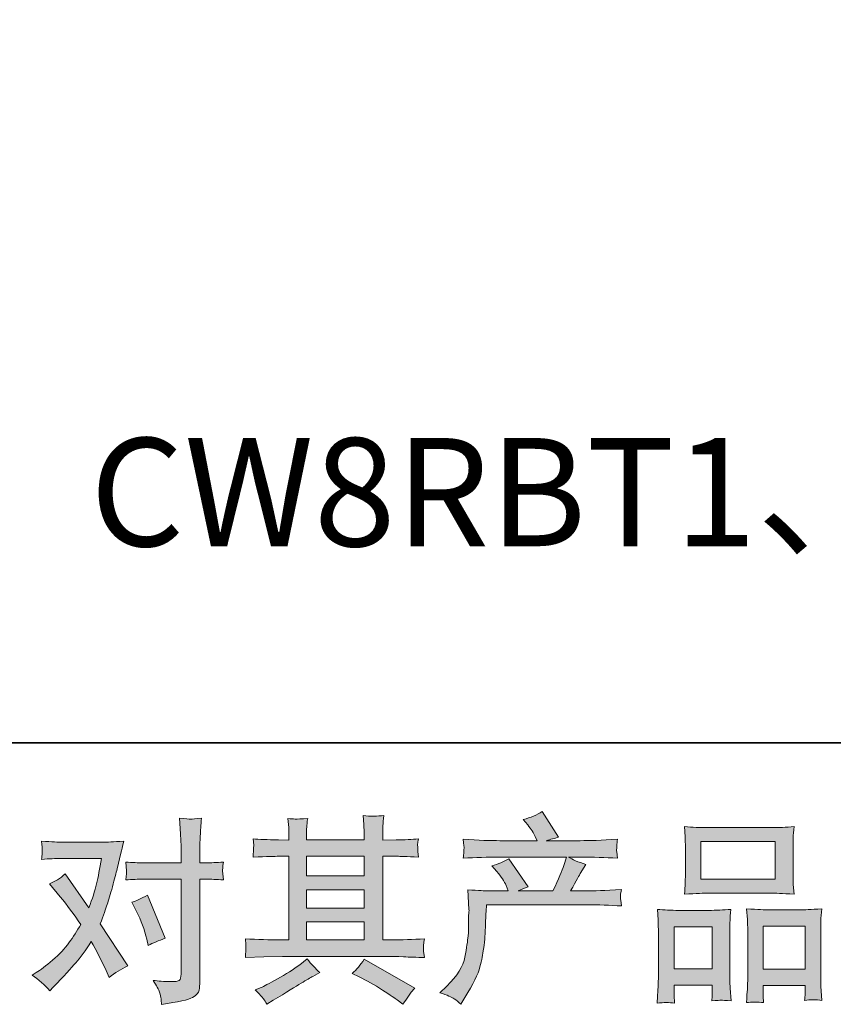
# Model space of a CAD drawing. Units: inches. Extents: x -122 to 766, y -311 to 251.
# Drawn here: x 68 to 159, y -311 to -200 of the extents above; entities that cross this region are included whole.
import ezdxf

# ---------------------------------------------------------------- set-up
doc = ezdxf.new("R2010")
doc.units = ezdxf.units.IN
doc.header["$MEASUREMENT"] = 0
doc.layers.add('图层 1', color=7, linetype='Continuous')

msp = doc.modelspace()

# ---------------------------------------------------------------- hatches: boundary and pattern name
at = {"layer": '图层 1'}
h = msp.add_hatch(color=7, dxfattribs=at)
h.dxf.hatch_style = 2
edge = h.paths.add_edge_path()
edge.add_spline(control_points=[(81.2, -300.1), (81.72, -301.12), (82.1, -302.16), (82.35, -303.23), (82.35, -303.23), (82.51, -303.91), (82.51, -303.91), (83.06, -303.65), (83.69, -303.38), (84.42, -303.12), (84.42, -303.12), (82.44, -298.29), (82.44, -298.29), (81.73, -298.67), (81.14, -298.94), (80.67, -299.09), (80.67, -299.09), (81.2, -300.1), (81.2, -300.1)], knot_values=[0, 0, 0, 0, 1, 1, 1, 2, 2, 2, 3, 3, 3, 4, 4, 4, 5, 5, 5, 6, 6, 6, 6], degree=3, periodic=0)
edge = h.paths.add_edge_path()
edge.add_spline(control_points=[(71.51, -309), (71.51, -309), (71.89, -308.6), (71.89, -308.6), (73.06, -307.36), (73.9, -306.45), (74.4, -305.87), (74.91, -305.3), (75.5, -304.49), (76.15, -303.46), (76.74, -304.51), (77.29, -305.6), (77.81, -306.74), (77.81, -306.74), (78.14, -307.49), (78.14, -307.49), (78.78, -307), (79.47, -306.57), (80.23, -306.2), (80.23, -306.2), (77.14, -301.49), (77.14, -301.49), (77.52, -300.54), (77.77, -299.82), (77.93, -299.34), (78.08, -298.86), (78.28, -298.2), (78.52, -297.34), (78.75, -296.48), (78.93, -295.81), (79.05, -295.33), (79.05, -295.33), (79.47, -293.57), (79.47, -293.57), (79.53, -293.28), (79.64, -292.84), (79.8, -292.25), (78.56, -292.32), (77.83, -292.36), (77.61, -292.36), (77.61, -292.36), (72.76, -292.36), (72.76, -292.36), (72.5, -292.36), (71.78, -292.32), (70.58, -292.25), (70.64, -292.77), (70.66, -293.09), (70.66, -293.21), (70.65, -293.33), (70.64, -293.47), (70.64, -293.63), (70.63, -293.78), (70.61, -294), (70.58, -294.28), (71.43, -294.22), (72.15, -294.19), (72.76, -294.19), (72.76, -294.19), (77.28, -294.19), (77.28, -294.19), (77.1, -295.32), (76.91, -296.26), (76.73, -297.03), (76.55, -297.8), (76.26, -298.69), (75.86, -299.71), (75.86, -299.71), (73.22, -295.92), (73.22, -295.92), (72.68, -296.43), (72.08, -296.78), (71.45, -297.01), (71.45, -297.01), (72.67, -298.47), (72.67, -298.47), (73.44, -299.42), (74.21, -300.45), (74.97, -301.58), (74.56, -302.3), (74.11, -302.98), (73.65, -303.62), (73.19, -304.26), (72.58, -304.91), (71.82, -305.56), (71.07, -306.21), (70.45, -306.68), (69.96, -306.96), (69.96, -306.96), (69.52, -307.23), (69.52, -307.23), (70.27, -307.73), (70.94, -308.32), (71.51, -309)], knot_values=[0, 0, 0, 0, 1, 1, 1, 2, 2, 2, 3, 3, 3, 4, 4, 4, 5, 5, 5, 6, 6, 6, 7, 7, 7, 8, 8, 8, 9, 9, 9, 10, 10, 10, 11, 11, 11, 12, 12, 12, 13, 13, 13, 14, 14, 14, 15, 15, 15, 16, 16, 16, 17, 17, 17, 18, 18, 18, 19, 19, 19, 20, 20, 20, 21, 21, 21, 22, 22, 22, 23, 23, 23, 24, 24, 24, 25, 25, 25, 26, 26, 26, 27, 27, 27, 28, 28, 28, 29, 29, 29, 30, 30, 30, 31, 31, 31, 31], degree=3, periodic=0)
edge = h.paths.add_edge_path()
edge.add_spline(control_points=[(81.95, -296.5), (81.95, -296.5), (86.2, -296.5), (86.2, -296.5), (86.2, -296.5), (86.2, -307.12), (86.2, -307.12), (86.2, -307.49), (86.13, -307.72), (86, -307.83), (85.87, -307.93), (85.54, -307.97), (85, -307.96), (84.29, -307.96), (83.65, -307.91), (83.06, -307.83), (83.45, -308.42), (83.7, -308.86), (83.79, -309.16), (83.89, -309.47), (83.95, -309.71), (83.96, -309.89), (83.98, -310.08), (83.99, -310.29), (84.01, -310.51), (85.88, -310.26), (87.04, -310), (87.49, -309.74), (87.92, -309.48), (88.17, -309.21), (88.22, -308.91), (88.27, -308.61), (88.3, -308.31), (88.3, -308), (88.3, -308), (88.3, -296.5), (88.3, -296.5), (88.3, -296.5), (88.99, -296.5), (88.99, -296.5), (89.52, -296.5), (90.17, -296.53), (90.94, -296.59), (90.94, -296.59), (90.85, -295.58), (90.85, -295.58), (90.84, -295.48), (90.86, -295.15), (90.94, -294.58), (90.17, -294.64), (89.52, -294.67), (88.99, -294.67), (88.99, -294.67), (88.3, -294.67), (88.3, -294.67), (88.3, -294.67), (88.3, -293.11), (88.3, -293.11), (88.3, -292.7), (88.31, -292.21), (88.35, -291.66), (88.37, -291.1), (88.42, -290.45), (88.48, -289.68), (87.83, -289.75), (87.43, -289.78), (87.27, -289.77), (87.12, -289.77), (86.7, -289.74), (86.02, -289.68), (86.02, -289.68), (86.13, -291.43), (86.13, -291.43), (86.18, -292.12), (86.2, -292.69), (86.2, -293.14), (86.2, -293.14), (86.2, -294.67), (86.2, -294.67), (86.2, -294.67), (81.95, -294.67), (81.95, -294.67), (81.4, -294.67), (80.75, -294.64), (80, -294.58), (80, -294.58), (80.09, -295.58), (80.09, -295.58), (80.1, -295.7), (80.07, -296.03), (80, -296.59), (80.75, -296.53), (81.4, -296.5), (81.95, -296.5)], knot_values=[0, 0, 0, 0, 1, 1, 1, 2, 2, 2, 3, 3, 3, 4, 4, 4, 5, 5, 5, 6, 6, 6, 7, 7, 7, 8, 8, 8, 9, 9, 9, 10, 10, 10, 11, 11, 11, 12, 12, 12, 13, 13, 13, 14, 14, 14, 15, 15, 15, 16, 16, 16, 17, 17, 17, 18, 18, 18, 19, 19, 19, 20, 20, 20, 21, 21, 21, 22, 22, 22, 23, 23, 23, 24, 24, 24, 25, 25, 25, 26, 26, 26, 27, 27, 27, 28, 28, 28, 29, 29, 29, 30, 30, 30, 31, 31, 31, 31], degree=3, periodic=0)
h = msp.add_hatch(color=7, dxfattribs=at)
h.dxf.hatch_style = 2
h.paths.add_polyline_path([(100.25, -301.29), (106.7, -301.29), (106.7, -303.3), (100.25, -303.3)])
edge = h.paths.add_edge_path()
edge.add_spline(control_points=[(93.4, -305.27), (93.4, -305.27), (95.48, -305.2), (95.48, -305.2), (95.48, -305.2), (97.54, -305.14), (97.54, -305.14), (97.54, -305.14), (109.59, -305.14), (109.59, -305.14), (109.87, -305.14), (110.37, -305.15), (111.08, -305.19), (111.79, -305.22), (112.57, -305.26), (113.43, -305.27), (113.43, -305.27), (113.34, -304.57), (113.34, -304.57), (113.32, -304.54), (113.32, -304.44), (113.32, -304.28), (113.33, -304.11), (113.34, -303.96), (113.35, -303.82), (113.35, -303.68), (113.38, -303.46), (113.43, -303.17), (112.16, -303.26), (110.91, -303.3), (109.68, -303.3), (109.68, -303.3), (108.79, -303.3), (108.79, -303.3), (108.79, -303.3), (108.79, -293.94), (108.79, -293.94), (108.79, -293.94), (110.39, -293.94), (110.39, -293.94), (110.67, -293.94), (111.46, -293.97), (112.77, -294.04), (112.77, -294.04), (112.7, -293.39), (112.7, -293.39), (112.7, -293.39), (112.7, -293.02), (112.7, -293.02), (112.68, -292.78), (112.68, -292.61), (112.68, -292.53), (112.69, -292.45), (112.72, -292.27), (112.77, -291.99), (112.05, -292.06), (111.23, -292.1), (110.28, -292.1), (110.28, -292.1), (108.79, -292.12), (108.79, -292.12), (108.79, -292.12), (108.79, -291.41), (108.79, -291.41), (108.79, -291.09), (108.79, -290.79), (108.8, -290.51), (108.81, -290.24), (108.85, -289.86), (108.91, -289.36), (108.17, -289.47), (107.4, -289.48), (106.59, -289.38), (106.59, -289.38), (106.66, -290.39), (106.66, -290.39), (106.68, -290.85), (106.7, -291.18), (106.7, -291.39), (106.7, -291.39), (106.7, -292.1), (106.7, -292.1), (106.7, -292.1), (100.25, -292.1), (100.25, -292.1), (100.25, -292.1), (100.25, -291.46), (100.25, -291.46), (100.25, -291.16), (100.25, -290.9), (100.26, -290.67), (100.27, -290.44), (100.31, -290.12), (100.37, -289.69), (99.66, -289.76), (99.2, -289.79), (98.98, -289.77), (98.75, -289.76), (98.49, -289.74), (98.16, -289.71), (98.16, -289.71), (98.25, -290.7), (98.25, -290.7), (98.27, -290.85), (98.27, -291.14), (98.27, -291.55), (98.27, -291.55), (98.27, -292.12), (98.27, -292.12), (98.27, -292.12), (97.1, -292.1), (97.1, -292.1), (95.86, -292.09), (94.91, -292.05), (94.26, -291.99), (94.26, -291.99), (94.33, -292.69), (94.33, -292.69), (94.33, -292.8), (94.32, -293), (94.31, -293.25), (94.29, -293.51), (94.28, -293.78), (94.26, -294.04), (95.84, -293.97), (96.78, -293.94), (97.08, -293.94), (97.08, -293.94), (98.27, -293.94), (98.27, -293.94), (98.27, -293.94), (98.27, -303.3), (98.27, -303.3), (98.27, -303.3), (97.43, -303.3), (97.43, -303.3), (96.09, -303.3), (94.74, -303.26), (93.4, -303.17), (93.4, -303.17), (93.46, -303.86), (93.46, -303.86), (93.46, -303.91), (93.46, -304.02), (93.46, -304.2), (93.45, -304.38), (93.43, -304.73), (93.4, -305.27)], knot_values=[0, 0, 0, 0, 1, 1, 1, 2, 2, 2, 3, 3, 3, 4, 4, 4, 5, 5, 5, 6, 6, 6, 7, 7, 7, 8, 8, 8, 9, 9, 9, 10, 10, 10, 11, 11, 11, 12, 12, 12, 13, 13, 13, 14, 14, 14, 15, 15, 15, 16, 16, 16, 17, 17, 17, 18, 18, 18, 19, 19, 19, 20, 20, 20, 21, 21, 21, 22, 22, 22, 23, 23, 23, 24, 24, 24, 25, 25, 25, 26, 26, 26, 27, 27, 27, 28, 28, 28, 29, 29, 29, 30, 30, 30, 31, 31, 31, 32, 32, 32, 33, 33, 33, 34, 34, 34, 35, 35, 35, 36, 36, 36, 37, 37, 37, 38, 38, 38, 39, 39, 39, 40, 40, 40, 41, 41, 41, 42, 42, 42, 43, 43, 43, 44, 44, 44, 45, 45, 45, 46, 46, 46, 47, 47, 47, 48, 48, 48, 49, 49, 49, 49], degree=3, periodic=0)
h.paths.add_polyline_path([(100.25, -297.69), (106.7, -297.69), (106.7, -299.73), (100.25, -299.73)])
h.paths.add_polyline_path([(100.25, -293.94), (106.7, -293.94), (106.7, -296.12), (100.25, -296.12)])
edge = h.paths.add_edge_path()
edge.add_spline(control_points=[(95.42, -309.88), (95.54, -310.05), (95.67, -310.25), (95.8, -310.49), (95.8, -310.49), (96.51, -310.06), (96.51, -310.06), (97.99, -309.15), (99.03, -308.51), (99.64, -308.14), (100.25, -307.78), (100.7, -307.53), (100.96, -307.38), (100.96, -307.38), (101.74, -306.96), (101.74, -306.96), (101.25, -306.51), (100.78, -306.01), (100.32, -305.43), (100.32, -305.43), (99.48, -306.07), (99.48, -306.07), (98.77, -306.6), (97.94, -307.14), (96.98, -307.67), (96.03, -308.2), (95.42, -308.52), (95.16, -308.62), (95.16, -308.62), (94.51, -308.89), (94.51, -308.89), (95.01, -309.39), (95.3, -309.72), (95.42, -309.88)], knot_values=[0, 0, 0, 0, 1, 1, 1, 2, 2, 2, 3, 3, 3, 4, 4, 4, 5, 5, 5, 6, 6, 6, 7, 7, 7, 8, 8, 8, 9, 9, 9, 10, 10, 10, 11, 11, 11, 11], degree=3, periodic=0)
edge = h.paths.add_edge_path()
edge.add_spline(control_points=[(106.13, -307.43), (106.97, -307.84), (107.83, -308.33), (108.73, -308.91), (109.62, -309.49), (110.18, -309.85), (110.38, -310), (110.38, -310), (111.01, -310.49), (111.01, -310.49), (111.01, -310.49), (111.43, -309.93), (111.43, -309.93), (111.43, -309.93), (111.89, -309.27), (111.89, -309.27), (111.98, -309.13), (112.14, -308.94), (112.38, -308.69), (112.38, -308.69), (106.68, -305.47), (106.68, -305.47), (106.28, -306.1), (105.84, -306.62), (105.35, -307.05), (105.35, -307.05), (106.13, -307.43), (106.13, -307.43)], knot_values=[0, 0, 0, 0, 1, 1, 1, 2, 2, 2, 3, 3, 3, 4, 4, 4, 5, 5, 5, 6, 6, 6, 7, 7, 7, 8, 8, 8, 9, 9, 9, 9], degree=3, periodic=0)
h = msp.add_hatch(color=7, dxfattribs=at)
h.dxf.hatch_style = 2
edge = h.paths.add_edge_path()
edge.add_spline(control_points=[(115.18, -309.21), (115.18, -309.21), (115.95, -308.46), (115.95, -308.46), (117.11, -307.33), (117.78, -306.26), (117.97, -305.22), (118.16, -304.19), (118.28, -303.4), (118.33, -302.87), (118.37, -302.34), (118.39, -301.83), (118.38, -301.35), (118.37, -300.86), (118.38, -300.53), (118.4, -300.36), (118.42, -300.18), (118.44, -300.07), (118.44, -300.01), (118.44, -300.01), (118.41, -299.88), (118.41, -299.88), (118.41, -299.88), (118.31, -297.69), (118.31, -297.69), (119.53, -297.77), (120.27, -297.81), (120.52, -297.81), (120.52, -297.81), (122.83, -297.81), (122.83, -297.81), (122.83, -297.81), (122.58, -297.21), (122.58, -297.21), (122.39, -296.75), (122.04, -296.23), (121.54, -295.63), (121.54, -295.63), (120.99, -294.99), (120.99, -294.99), (121.7, -294.82), (122.33, -294.55), (122.87, -294.21), (122.87, -294.21), (125.04, -297.36), (125.04, -297.36), (124.64, -297.5), (124.27, -297.64), (123.93, -297.81), (123.93, -297.81), (127.83, -297.81), (127.83, -297.81), (128.47, -296.48), (128.88, -295.53), (129.05, -294.96), (129.05, -294.96), (129.34, -294.02), (129.34, -294.02), (129.34, -294.02), (121.89, -294.02), (121.89, -294.02), (120.52, -294.02), (119.15, -294.07), (117.79, -294.15), (117.82, -293.86), (117.84, -293.63), (117.84, -293.48), (117.85, -293.31), (117.86, -293.18), (117.87, -293.07), (117.88, -292.96), (117.85, -292.61), (117.79, -292.04), (119.51, -292.14), (120.88, -292.19), (121.89, -292.19), (121.89, -292.19), (126.06, -292.19), (126.06, -292.19), (126.06, -292.19), (125.84, -291.71), (125.84, -291.71), (125.66, -291.33), (125.38, -290.91), (125, -290.42), (125, -290.42), (124.51, -289.82), (124.51, -289.82), (125.34, -289.61), (126.04, -289.31), (126.61, -288.91), (126.61, -288.91), (128.46, -291.81), (128.46, -291.81), (128.01, -291.92), (127.55, -292.04), (127.08, -292.19), (127.08, -292.19), (130.89, -292.19), (130.89, -292.19), (131.9, -292.19), (133.28, -292.14), (135.04, -292.04), (135.01, -292.33), (134.99, -292.56), (134.98, -292.72), (134.97, -292.89), (134.96, -293.04), (134.96, -293.17), (134.95, -293.31), (134.96, -293.4), (134.97, -293.45), (134.97, -293.45), (135.04, -294.15), (135.04, -294.15), (133.68, -294.07), (132.31, -294.02), (130.94, -294.02), (130.94, -294.02), (129.56, -294.02), (129.56, -294.02), (129.99, -294.31), (130.64, -294.59), (131.51, -294.85), (131.51, -294.85), (130.89, -295.88), (130.89, -295.88), (130.83, -295.97), (130.47, -296.61), (129.81, -297.81), (129.81, -297.81), (131.6, -297.81), (131.6, -297.81), (132.36, -297.81), (133.65, -297.76), (135.49, -297.67), (135.44, -297.93), (135.41, -298.13), (135.39, -298.26), (135.38, -298.4), (135.37, -298.51), (135.38, -298.59), (135.38, -298.66), (135.43, -298.97), (135.49, -299.5), (134.2, -299.42), (132.91, -299.37), (131.6, -299.37), (131.6, -299.37), (120.39, -299.37), (120.39, -299.37), (120.34, -300.04), (120.31, -300.7), (120.28, -301.38), (120.26, -302.05), (120.24, -302.56), (120.22, -302.92), (120.19, -303.27), (120.14, -303.74), (120.06, -304.32), (119.98, -304.89), (119.85, -305.56), (119.66, -306.33), (119.46, -307.1), (118.9, -308.24), (117.97, -309.74), (117.97, -309.74), (117.51, -310.5), (117.51, -310.5), (117.26, -310.26), (117.01, -310.05), (116.76, -309.88), (116.52, -309.7), (115.99, -309.48), (115.18, -309.21)], knot_values=[0, 0, 0, 0, 1, 1, 1, 2, 2, 2, 3, 3, 3, 4, 4, 4, 5, 5, 5, 6, 6, 6, 7, 7, 7, 8, 8, 8, 9, 9, 9, 10, 10, 10, 11, 11, 11, 12, 12, 12, 13, 13, 13, 14, 14, 14, 15, 15, 15, 16, 16, 16, 17, 17, 17, 18, 18, 18, 19, 19, 19, 20, 20, 20, 21, 21, 21, 22, 22, 22, 23, 23, 23, 24, 24, 24, 25, 25, 25, 26, 26, 26, 27, 27, 27, 28, 28, 28, 29, 29, 29, 30, 30, 30, 31, 31, 31, 32, 32, 32, 33, 33, 33, 34, 34, 34, 35, 35, 35, 36, 36, 36, 37, 37, 37, 38, 38, 38, 39, 39, 39, 40, 40, 40, 41, 41, 41, 42, 42, 42, 43, 43, 43, 44, 44, 44, 45, 45, 45, 46, 46, 46, 47, 47, 47, 48, 48, 48, 49, 49, 49, 50, 50, 50, 51, 51, 51, 52, 52, 52, 53, 53, 53, 54, 54, 54, 55, 55, 55, 56, 56, 56, 57, 57, 57, 58, 58, 58, 58], degree=3, periodic=0)
h = msp.add_hatch(color=7, dxfattribs=at)
h.dxf.hatch_style = 2
h.paths.add_polyline_path([(144.39, -292.3), (152.72, -292.3), (152.72, -296.5), (144.39, -296.5)])
edge = h.paths.add_edge_path()
edge.add_spline(control_points=[(141.42, -310.37), (141.42, -310.37), (141.38, -309.49), (141.38, -309.49), (141.38, -309.49), (141.38, -308.93), (141.38, -308.93), (141.38, -308.93), (141.38, -308.38), (141.38, -308.38), (141.38, -308.38), (145.66, -308.38), (145.66, -308.38), (145.66, -308.38), (145.66, -308.91), (145.66, -308.91), (145.66, -309.27), (145.65, -309.48), (145.65, -309.56), (145.64, -309.64), (145.63, -309.84), (145.62, -310.13), (146.19, -310.07), (146.53, -310.04), (146.66, -310.05), (146.79, -310.05), (147.16, -310.08), (147.78, -310.13), (147.78, -310.13), (147.66, -308.69), (147.66, -308.69), (147.65, -308.54), (147.64, -308.02), (147.64, -307.12), (147.64, -307.12), (147.64, -302.48), (147.64, -302.48), (147.64, -301.85), (147.64, -301.39), (147.65, -301.11), (147.66, -300.82), (147.69, -300.41), (147.75, -299.88), (146.89, -299.95), (146.07, -299.99), (145.3, -299.99), (145.3, -299.99), (141.92, -299.99), (141.92, -299.99), (141.05, -299.99), (140.25, -299.95), (139.52, -299.88), (139.52, -299.88), (139.59, -301.06), (139.59, -301.06), (139.62, -301.58), (139.63, -302.05), (139.63, -302.48), (139.63, -302.48), (139.63, -307.32), (139.63, -307.32), (139.63, -307.71), (139.62, -308.14), (139.59, -308.61), (139.56, -309.09), (139.53, -309.68), (139.5, -310.37), (140.24, -310.29), (140.88, -310.29), (141.42, -310.37)], knot_values=[0, 0, 0, 0, 1, 1, 1, 2, 2, 2, 3, 3, 3, 4, 4, 4, 5, 5, 5, 6, 6, 6, 7, 7, 7, 8, 8, 8, 9, 9, 9, 10, 10, 10, 11, 11, 11, 12, 12, 12, 13, 13, 13, 14, 14, 14, 15, 15, 15, 16, 16, 16, 17, 17, 17, 18, 18, 18, 19, 19, 19, 20, 20, 20, 21, 21, 21, 22, 22, 22, 23, 23, 23, 23], degree=3, periodic=0)
h.paths.add_polyline_path([(141.38, -301.82), (145.66, -301.82), (145.66, -306.55), (141.38, -306.55)])
edge = h.paths.add_edge_path()
edge.add_spline(control_points=[(145.17, -298.07), (145.17, -298.07), (152.25, -298.07), (152.25, -298.07), (152.62, -298.07), (153.48, -298.1), (154.82, -298.17), (154.82, -298.17), (154.73, -297.08), (154.73, -297.08), (154.71, -296.94), (154.71, -296.56), (154.71, -295.94), (154.71, -295.94), (154.71, -293.14), (154.71, -293.14), (154.71, -292.54), (154.71, -292.1), (154.71, -291.82), (154.72, -291.55), (154.76, -291.15), (154.82, -290.62), (153.93, -290.7), (153.09, -290.73), (152.25, -290.73), (152.25, -290.73), (145.17, -290.73), (145.17, -290.73), (144.3, -290.73), (143.43, -290.7), (142.56, -290.62), (142.56, -290.62), (142.63, -291.77), (142.63, -291.77), (142.64, -291.99), (142.65, -292.44), (142.65, -293.11), (142.65, -293.11), (142.65, -295.94), (142.65, -295.94), (142.65, -296.37), (142.64, -296.73), (142.63, -297.02), (142.61, -297.31), (142.59, -297.69), (142.56, -298.17), (143.91, -298.1), (144.78, -298.07), (145.17, -298.07)], knot_values=[0, 0, 0, 0, 1, 1, 1, 2, 2, 2, 3, 3, 3, 4, 4, 4, 5, 5, 5, 6, 6, 6, 7, 7, 7, 8, 8, 8, 9, 9, 9, 10, 10, 10, 11, 11, 11, 12, 12, 12, 13, 13, 13, 14, 14, 14, 15, 15, 15, 16, 16, 16, 16], degree=3, periodic=0)
edge = h.paths.add_edge_path()
edge.add_spline(control_points=[(151.41, -310.32), (151.41, -310.32), (151.37, -309.61), (151.37, -309.61), (151.37, -309.61), (151.37, -309.09), (151.37, -309.09), (151.37, -309.09), (151.37, -308.41), (151.37, -308.41), (151.37, -308.41), (156.07, -308.41), (156.07, -308.41), (156.07, -308.41), (156.07, -308.96), (156.07, -308.96), (156.07, -309.29), (156.06, -309.49), (156.05, -309.56), (156.04, -309.63), (156.03, -309.8), (156, -310.07), (156.64, -309.98), (157.29, -309.98), (157.94, -310.07), (157.94, -310.07), (157.83, -308.48), (157.83, -308.48), (157.82, -308.29), (157.81, -307.83), (157.81, -307.06), (157.81, -307.06), (157.81, -302.56), (157.81, -302.56), (157.81, -301.89), (157.81, -301.4), (157.82, -301.09), (157.82, -300.8), (157.86, -300.37), (157.92, -299.82), (156.68, -299.89), (155.89, -299.93), (155.56, -299.93), (155.56, -299.93), (151.9, -299.93), (151.9, -299.93), (151.6, -299.93), (150.81, -299.89), (149.51, -299.82), (149.51, -299.82), (149.6, -301.03), (149.6, -301.03), (149.62, -301.2), (149.63, -301.71), (149.63, -302.56), (149.63, -302.56), (149.63, -307.31), (149.63, -307.31), (149.63, -308), (149.61, -308.51), (149.59, -308.84), (149.57, -309.17), (149.53, -309.66), (149.49, -310.32), (150.09, -310.23), (150.73, -310.23), (151.41, -310.32)], knot_values=[0, 0, 0, 0, 1, 1, 1, 2, 2, 2, 3, 3, 3, 4, 4, 4, 5, 5, 5, 6, 6, 6, 7, 7, 7, 8, 8, 8, 9, 9, 9, 10, 10, 10, 11, 11, 11, 12, 12, 12, 13, 13, 13, 14, 14, 14, 15, 15, 15, 16, 16, 16, 17, 17, 17, 18, 18, 18, 19, 19, 19, 20, 20, 20, 21, 21, 21, 22, 22, 22, 22], degree=3, periodic=0)
h.paths.add_polyline_path([(151.37, -301.76), (156.07, -301.76), (156.07, -306.57), (151.37, -306.57)])

# ---------------------------------------------------------------- linework, layer by layer
at = {"layer": '图层 1', "color": 7, "lineweight": 35}
msp.add_lwpolyline([(766.18, -281.23), (-122.15, -281.23), (-122.15, 216.85), (766.18, 216.85), (766.18, -281.23), (766.18, -281.23)], dxfattribs=at)
at = {"layer": '图层 1', "color": 7, "lineweight": 0}
for points in [[(144.39, -292.3), (152.72, -292.3), (152.72, -296.5), (144.39, -296.5), (144.39, -292.3)], [(100.25, -293.94), (106.7, -293.94), (106.7, -296.12), (100.25, -296.12), (100.25, -293.94)], [(100.25, -297.69), (106.7, -297.69), (106.7, -299.73), (100.25, -299.73), (100.25, -297.69)], [(100.25, -301.29), (106.7, -301.29), (106.7, -303.3), (100.25, -303.3), (100.25, -301.29)], [(141.38, -301.82), (145.66, -301.82), (145.66, -306.55), (141.38, -306.55), (141.38, -301.82)], [(151.37, -301.76), (156.07, -301.76), (156.07, -306.57), (151.37, -306.57), (151.37, -301.76)]]:
    msp.add_lwpolyline(points, dxfattribs=at)
for points, knots in [([(81.95, -296.5), (81.95, -296.5), (86.2, -296.5), (86.2, -296.5), (86.2, -296.5), (86.2, -307.12), (86.2, -307.12), (86.2, -307.49), (86.13, -307.72), (86, -307.83), (85.87, -307.93), (85.54, -307.97), (85, -307.96), (84.29, -307.96), (83.65, -307.91), (83.06, -307.83), (83.45, -308.42), (83.7, -308.86), (83.79, -309.16), (83.89, -309.47), (83.95, -309.71), (83.96, -309.89), (83.98, -310.08), (83.99, -310.29), (84.01, -310.51), (85.88, -310.26), (87.04, -310), (87.49, -309.74), (87.92, -309.48), (88.17, -309.21), (88.22, -308.91), (88.27, -308.61), (88.3, -308.31), (88.3, -308), (88.3, -308), (88.3, -296.5), (88.3, -296.5), (88.3, -296.5), (88.99, -296.5), (88.99, -296.5), (89.52, -296.5), (90.17, -296.53), (90.94, -296.59), (90.94, -296.59), (90.85, -295.58), (90.85, -295.58), (90.84, -295.48), (90.86, -295.15), (90.94, -294.58), (90.17, -294.64), (89.52, -294.67), (88.99, -294.67), (88.99, -294.67), (88.3, -294.67), (88.3, -294.67), (88.3, -294.67), (88.3, -293.11), (88.3, -293.11), (88.3, -292.7), (88.31, -292.21), (88.35, -291.66), (88.37, -291.1), (88.42, -290.45), (88.48, -289.68), (87.83, -289.75), (87.43, -289.78), (87.27, -289.77), (87.12, -289.77), (86.7, -289.74), (86.02, -289.68), (86.02, -289.68), (86.13, -291.43), (86.13, -291.43), (86.18, -292.12), (86.2, -292.69), (86.2, -293.14), (86.2, -293.14), (86.2, -294.67), (86.2, -294.67), (86.2, -294.67), (81.95, -294.67), (81.95, -294.67), (81.4, -294.67), (80.75, -294.64), (80, -294.58), (80, -294.58), (80.09, -295.58), (80.09, -295.58), (80.1, -295.7), (80.07, -296.03), (80, -296.59), (80.75, -296.53), (81.4, -296.5), (81.95, -296.5)], [0, 0, 0, 0, 1, 1, 1, 2, 2, 2, 3, 3, 3, 4, 4, 4, 5, 5, 5, 6, 6, 6, 7, 7, 7, 8, 8, 8, 9, 9, 9, 10, 10, 10, 11, 11, 11, 12, 12, 12, 13, 13, 13, 14, 14, 14, 15, 15, 15, 16, 16, 16, 17, 17, 17, 18, 18, 18, 19, 19, 19, 20, 20, 20, 21, 21, 21, 22, 22, 22, 23, 23, 23, 24, 24, 24, 25, 25, 25, 26, 26, 26, 27, 27, 27, 28, 28, 28, 29, 29, 29, 30, 30, 30, 31, 31, 31, 31]), ([(93.4, -305.27), (93.4, -305.27), (95.48, -305.2), (95.48, -305.2), (95.48, -305.2), (97.54, -305.14), (97.54, -305.14), (97.54, -305.14), (109.59, -305.14), (109.59, -305.14), (109.87, -305.14), (110.37, -305.15), (111.08, -305.19), (111.79, -305.22), (112.57, -305.26), (113.43, -305.27), (113.43, -305.27), (113.34, -304.57), (113.34, -304.57), (113.32, -304.54), (113.32, -304.44), (113.32, -304.28), (113.33, -304.11), (113.34, -303.96), (113.35, -303.82), (113.35, -303.68), (113.38, -303.46), (113.43, -303.17), (112.16, -303.26), (110.91, -303.3), (109.68, -303.3), (109.68, -303.3), (108.79, -303.3), (108.79, -303.3), (108.79, -303.3), (108.79, -293.94), (108.79, -293.94), (108.79, -293.94), (110.39, -293.94), (110.39, -293.94), (110.67, -293.94), (111.46, -293.97), (112.77, -294.04), (112.77, -294.04), (112.7, -293.39), (112.7, -293.39), (112.7, -293.39), (112.7, -293.02), (112.7, -293.02), (112.68, -292.78), (112.68, -292.61), (112.68, -292.53), (112.69, -292.45), (112.72, -292.27), (112.77, -291.99), (112.05, -292.06), (111.23, -292.1), (110.28, -292.1), (110.28, -292.1), (108.79, -292.12), (108.79, -292.12), (108.79, -292.12), (108.79, -291.41), (108.79, -291.41), (108.79, -291.09), (108.79, -290.79), (108.8, -290.51), (108.81, -290.24), (108.85, -289.86), (108.91, -289.36), (108.17, -289.47), (107.4, -289.48), (106.59, -289.38), (106.59, -289.38), (106.66, -290.39), (106.66, -290.39), (106.68, -290.85), (106.7, -291.18), (106.7, -291.39), (106.7, -291.39), (106.7, -292.1), (106.7, -292.1), (106.7, -292.1), (100.25, -292.1), (100.25, -292.1), (100.25, -292.1), (100.25, -291.46), (100.25, -291.46), (100.25, -291.16), (100.25, -290.9), (100.26, -290.67), (100.27, -290.44), (100.31, -290.12), (100.37, -289.69), (99.66, -289.76), (99.2, -289.79), (98.98, -289.77), (98.75, -289.76), (98.49, -289.74), (98.16, -289.71), (98.16, -289.71), (98.25, -290.7), (98.25, -290.7), (98.27, -290.85), (98.27, -291.14), (98.27, -291.55), (98.27, -291.55), (98.27, -292.12), (98.27, -292.12), (98.27, -292.12), (97.1, -292.1), (97.1, -292.1), (95.86, -292.09), (94.91, -292.05), (94.26, -291.99), (94.26, -291.99), (94.33, -292.69), (94.33, -292.69), (94.33, -292.8), (94.32, -293), (94.31, -293.25), (94.29, -293.51), (94.28, -293.78), (94.26, -294.04), (95.84, -293.97), (96.78, -293.94), (97.08, -293.94), (97.08, -293.94), (98.27, -293.94), (98.27, -293.94), (98.27, -293.94), (98.27, -303.3), (98.27, -303.3), (98.27, -303.3), (97.43, -303.3), (97.43, -303.3), (96.09, -303.3), (94.74, -303.26), (93.4, -303.17), (93.4, -303.17), (93.46, -303.86), (93.46, -303.86), (93.46, -303.91), (93.46, -304.02), (93.46, -304.2), (93.45, -304.38), (93.43, -304.73), (93.4, -305.27)], [0, 0, 0, 0, 1, 1, 1, 2, 2, 2, 3, 3, 3, 4, 4, 4, 5, 5, 5, 6, 6, 6, 7, 7, 7, 8, 8, 8, 9, 9, 9, 10, 10, 10, 11, 11, 11, 12, 12, 12, 13, 13, 13, 14, 14, 14, 15, 15, 15, 16, 16, 16, 17, 17, 17, 18, 18, 18, 19, 19, 19, 20, 20, 20, 21, 21, 21, 22, 22, 22, 23, 23, 23, 24, 24, 24, 25, 25, 25, 26, 26, 26, 27, 27, 27, 28, 28, 28, 29, 29, 29, 30, 30, 30, 31, 31, 31, 32, 32, 32, 33, 33, 33, 34, 34, 34, 35, 35, 35, 36, 36, 36, 37, 37, 37, 38, 38, 38, 39, 39, 39, 40, 40, 40, 41, 41, 41, 42, 42, 42, 43, 43, 43, 44, 44, 44, 45, 45, 45, 46, 46, 46, 47, 47, 47, 48, 48, 48, 49, 49, 49, 49]), ([(115.18, -309.21), (115.18, -309.21), (115.95, -308.46), (115.95, -308.46), (117.11, -307.33), (117.78, -306.26), (117.97, -305.22), (118.16, -304.19), (118.28, -303.4), (118.33, -302.87), (118.37, -302.34), (118.39, -301.83), (118.38, -301.35), (118.37, -300.86), (118.38, -300.53), (118.4, -300.36), (118.42, -300.18), (118.44, -300.07), (118.44, -300.01), (118.44, -300.01), (118.41, -299.88), (118.41, -299.88), (118.41, -299.88), (118.31, -297.69), (118.31, -297.69), (119.53, -297.77), (120.27, -297.81), (120.52, -297.81), (120.52, -297.81), (122.83, -297.81), (122.83, -297.81), (122.83, -297.81), (122.58, -297.21), (122.58, -297.21), (122.39, -296.75), (122.04, -296.23), (121.54, -295.63), (121.54, -295.63), (120.99, -294.99), (120.99, -294.99), (121.7, -294.82), (122.33, -294.55), (122.87, -294.21), (122.87, -294.21), (125.04, -297.36), (125.04, -297.36), (124.64, -297.5), (124.27, -297.64), (123.93, -297.81), (123.93, -297.81), (127.83, -297.81), (127.83, -297.81), (128.47, -296.48), (128.88, -295.53), (129.05, -294.96), (129.05, -294.96), (129.34, -294.02), (129.34, -294.02), (129.34, -294.02), (121.89, -294.02), (121.89, -294.02), (120.52, -294.02), (119.15, -294.07), (117.79, -294.15), (117.82, -293.86), (117.84, -293.63), (117.84, -293.48), (117.85, -293.31), (117.86, -293.18), (117.87, -293.07), (117.88, -292.96), (117.85, -292.61), (117.79, -292.04), (119.51, -292.14), (120.88, -292.19), (121.89, -292.19), (121.89, -292.19), (126.06, -292.19), (126.06, -292.19), (126.06, -292.19), (125.84, -291.71), (125.84, -291.71), (125.66, -291.33), (125.38, -290.91), (125, -290.42), (125, -290.42), (124.51, -289.82), (124.51, -289.82), (125.34, -289.61), (126.04, -289.31), (126.61, -288.91), (126.61, -288.91), (128.46, -291.81), (128.46, -291.81), (128.01, -291.92), (127.55, -292.04), (127.08, -292.19), (127.08, -292.19), (130.89, -292.19), (130.89, -292.19), (131.9, -292.19), (133.28, -292.14), (135.04, -292.04), (135.01, -292.33), (134.99, -292.56), (134.98, -292.72), (134.97, -292.89), (134.96, -293.04), (134.96, -293.17), (134.95, -293.31), (134.96, -293.4), (134.97, -293.45), (134.97, -293.45), (135.04, -294.15), (135.04, -294.15), (133.68, -294.07), (132.31, -294.02), (130.94, -294.02), (130.94, -294.02), (129.56, -294.02), (129.56, -294.02), (129.99, -294.31), (130.64, -294.59), (131.51, -294.85), (131.51, -294.85), (130.89, -295.88), (130.89, -295.88), (130.83, -295.97), (130.47, -296.61), (129.81, -297.81), (129.81, -297.81), (131.6, -297.81), (131.6, -297.81), (132.36, -297.81), (133.65, -297.76), (135.49, -297.67), (135.44, -297.93), (135.41, -298.13), (135.39, -298.26), (135.38, -298.4), (135.37, -298.51), (135.38, -298.59), (135.38, -298.66), (135.43, -298.97), (135.49, -299.5), (134.2, -299.42), (132.91, -299.37), (131.6, -299.37), (131.6, -299.37), (120.39, -299.37), (120.39, -299.37), (120.34, -300.04), (120.31, -300.7), (120.28, -301.38), (120.26, -302.05), (120.24, -302.56), (120.22, -302.92), (120.19, -303.27), (120.14, -303.74), (120.06, -304.32), (119.98, -304.89), (119.85, -305.56), (119.66, -306.33), (119.46, -307.1), (118.9, -308.24), (117.97, -309.74), (117.97, -309.74), (117.51, -310.5), (117.51, -310.5), (117.26, -310.26), (117.01, -310.05), (116.76, -309.88), (116.52, -309.7), (115.99, -309.48), (115.18, -309.21)], [0, 0, 0, 0, 1, 1, 1, 2, 2, 2, 3, 3, 3, 4, 4, 4, 5, 5, 5, 6, 6, 6, 7, 7, 7, 8, 8, 8, 9, 9, 9, 10, 10, 10, 11, 11, 11, 12, 12, 12, 13, 13, 13, 14, 14, 14, 15, 15, 15, 16, 16, 16, 17, 17, 17, 18, 18, 18, 19, 19, 19, 20, 20, 20, 21, 21, 21, 22, 22, 22, 23, 23, 23, 24, 24, 24, 25, 25, 25, 26, 26, 26, 27, 27, 27, 28, 28, 28, 29, 29, 29, 30, 30, 30, 31, 31, 31, 32, 32, 32, 33, 33, 33, 34, 34, 34, 35, 35, 35, 36, 36, 36, 37, 37, 37, 38, 38, 38, 39, 39, 39, 40, 40, 40, 41, 41, 41, 42, 42, 42, 43, 43, 43, 44, 44, 44, 45, 45, 45, 46, 46, 46, 47, 47, 47, 48, 48, 48, 49, 49, 49, 50, 50, 50, 51, 51, 51, 52, 52, 52, 53, 53, 53, 54, 54, 54, 55, 55, 55, 56, 56, 56, 57, 57, 57, 58, 58, 58, 58]), ([(145.17, -298.07), (145.17, -298.07), (152.25, -298.07), (152.25, -298.07), (152.62, -298.07), (153.48, -298.1), (154.82, -298.17), (154.82, -298.17), (154.73, -297.08), (154.73, -297.08), (154.71, -296.94), (154.71, -296.56), (154.71, -295.94), (154.71, -295.94), (154.71, -293.14), (154.71, -293.14), (154.71, -292.54), (154.71, -292.1), (154.71, -291.82), (154.72, -291.55), (154.76, -291.15), (154.82, -290.62), (153.93, -290.7), (153.09, -290.73), (152.25, -290.73), (152.25, -290.73), (145.17, -290.73), (145.17, -290.73), (144.3, -290.73), (143.43, -290.7), (142.56, -290.62), (142.56, -290.62), (142.63, -291.77), (142.63, -291.77), (142.64, -291.99), (142.65, -292.44), (142.65, -293.11), (142.65, -293.11), (142.65, -295.94), (142.65, -295.94), (142.65, -296.37), (142.64, -296.73), (142.63, -297.02), (142.61, -297.31), (142.59, -297.69), (142.56, -298.17), (143.91, -298.1), (144.78, -298.07), (145.17, -298.07)], [0, 0, 0, 0, 1, 1, 1, 2, 2, 2, 3, 3, 3, 4, 4, 4, 5, 5, 5, 6, 6, 6, 7, 7, 7, 8, 8, 8, 9, 9, 9, 10, 10, 10, 11, 11, 11, 12, 12, 12, 13, 13, 13, 14, 14, 14, 15, 15, 15, 16, 16, 16, 16]), ([(71.51, -309), (71.51, -309), (71.89, -308.6), (71.89, -308.6), (73.06, -307.36), (73.9, -306.45), (74.4, -305.87), (74.91, -305.3), (75.5, -304.49), (76.15, -303.46), (76.74, -304.51), (77.29, -305.6), (77.81, -306.74), (77.81, -306.74), (78.14, -307.49), (78.14, -307.49), (78.78, -307), (79.47, -306.57), (80.23, -306.2), (80.23, -306.2), (77.14, -301.49), (77.14, -301.49), (77.52, -300.54), (77.77, -299.82), (77.93, -299.34), (78.08, -298.86), (78.28, -298.2), (78.52, -297.34), (78.75, -296.48), (78.93, -295.81), (79.05, -295.33), (79.05, -295.33), (79.47, -293.57), (79.47, -293.57), (79.53, -293.28), (79.64, -292.84), (79.8, -292.25), (78.56, -292.32), (77.83, -292.36), (77.61, -292.36), (77.61, -292.36), (72.76, -292.36), (72.76, -292.36), (72.5, -292.36), (71.78, -292.32), (70.58, -292.25), (70.64, -292.77), (70.66, -293.09), (70.66, -293.21), (70.65, -293.33), (70.64, -293.47), (70.64, -293.63), (70.63, -293.78), (70.61, -294), (70.58, -294.28), (71.43, -294.22), (72.15, -294.19), (72.76, -294.19), (72.76, -294.19), (77.28, -294.19), (77.28, -294.19), (77.1, -295.32), (76.91, -296.26), (76.73, -297.03), (76.55, -297.8), (76.26, -298.69), (75.86, -299.71), (75.86, -299.71), (73.22, -295.92), (73.22, -295.92), (72.68, -296.43), (72.08, -296.78), (71.45, -297.01), (71.45, -297.01), (72.67, -298.47), (72.67, -298.47), (73.44, -299.42), (74.21, -300.45), (74.97, -301.58), (74.56, -302.3), (74.11, -302.98), (73.65, -303.62), (73.19, -304.26), (72.58, -304.91), (71.82, -305.56), (71.07, -306.21), (70.45, -306.68), (69.96, -306.96), (69.96, -306.96), (69.52, -307.23), (69.52, -307.23), (70.27, -307.73), (70.94, -308.32), (71.51, -309)], [0, 0, 0, 0, 1, 1, 1, 2, 2, 2, 3, 3, 3, 4, 4, 4, 5, 5, 5, 6, 6, 6, 7, 7, 7, 8, 8, 8, 9, 9, 9, 10, 10, 10, 11, 11, 11, 12, 12, 12, 13, 13, 13, 14, 14, 14, 15, 15, 15, 16, 16, 16, 17, 17, 17, 18, 18, 18, 19, 19, 19, 20, 20, 20, 21, 21, 21, 22, 22, 22, 23, 23, 23, 24, 24, 24, 25, 25, 25, 26, 26, 26, 27, 27, 27, 28, 28, 28, 29, 29, 29, 30, 30, 30, 31, 31, 31, 31]), ([(81.2, -300.1), (81.72, -301.12), (82.1, -302.16), (82.35, -303.23), (82.35, -303.23), (82.51, -303.91), (82.51, -303.91), (83.06, -303.65), (83.69, -303.38), (84.42, -303.12), (84.42, -303.12), (82.44, -298.29), (82.44, -298.29), (81.73, -298.67), (81.14, -298.94), (80.67, -299.09), (80.67, -299.09), (81.2, -300.1), (81.2, -300.1)], [0, 0, 0, 0, 1, 1, 1, 2, 2, 2, 3, 3, 3, 4, 4, 4, 5, 5, 5, 6, 6, 6, 6]), ([(141.42, -310.37), (141.42, -310.37), (141.38, -309.49), (141.38, -309.49), (141.38, -309.49), (141.38, -308.93), (141.38, -308.93), (141.38, -308.93), (141.38, -308.38), (141.38, -308.38), (141.38, -308.38), (145.66, -308.38), (145.66, -308.38), (145.66, -308.38), (145.66, -308.91), (145.66, -308.91), (145.66, -309.27), (145.65, -309.48), (145.65, -309.56), (145.64, -309.64), (145.63, -309.84), (145.62, -310.13), (146.19, -310.07), (146.53, -310.04), (146.66, -310.05), (146.79, -310.05), (147.16, -310.08), (147.78, -310.13), (147.78, -310.13), (147.66, -308.69), (147.66, -308.69), (147.65, -308.54), (147.64, -308.02), (147.64, -307.12), (147.64, -307.12), (147.64, -302.48), (147.64, -302.48), (147.64, -301.85), (147.64, -301.39), (147.65, -301.11), (147.66, -300.82), (147.69, -300.41), (147.75, -299.88), (146.89, -299.95), (146.07, -299.99), (145.3, -299.99), (145.3, -299.99), (141.92, -299.99), (141.92, -299.99), (141.05, -299.99), (140.25, -299.95), (139.52, -299.88), (139.52, -299.88), (139.59, -301.06), (139.59, -301.06), (139.62, -301.58), (139.63, -302.05), (139.63, -302.48), (139.63, -302.48), (139.63, -307.32), (139.63, -307.32), (139.63, -307.71), (139.62, -308.14), (139.59, -308.61), (139.56, -309.09), (139.53, -309.68), (139.5, -310.37), (140.24, -310.29), (140.88, -310.29), (141.42, -310.37)], [0, 0, 0, 0, 1, 1, 1, 2, 2, 2, 3, 3, 3, 4, 4, 4, 5, 5, 5, 6, 6, 6, 7, 7, 7, 8, 8, 8, 9, 9, 9, 10, 10, 10, 11, 11, 11, 12, 12, 12, 13, 13, 13, 14, 14, 14, 15, 15, 15, 16, 16, 16, 17, 17, 17, 18, 18, 18, 19, 19, 19, 20, 20, 20, 21, 21, 21, 22, 22, 22, 23, 23, 23, 23]), ([(151.41, -310.32), (151.41, -310.32), (151.37, -309.61), (151.37, -309.61), (151.37, -309.61), (151.37, -309.09), (151.37, -309.09), (151.37, -309.09), (151.37, -308.41), (151.37, -308.41), (151.37, -308.41), (156.07, -308.41), (156.07, -308.41), (156.07, -308.41), (156.07, -308.96), (156.07, -308.96), (156.07, -309.29), (156.06, -309.49), (156.05, -309.56), (156.04, -309.63), (156.03, -309.8), (156, -310.07), (156.64, -309.98), (157.29, -309.98), (157.94, -310.07), (157.94, -310.07), (157.83, -308.48), (157.83, -308.48), (157.82, -308.29), (157.81, -307.83), (157.81, -307.06), (157.81, -307.06), (157.81, -302.56), (157.81, -302.56), (157.81, -301.89), (157.81, -301.4), (157.82, -301.09), (157.82, -300.8), (157.86, -300.37), (157.92, -299.82), (156.68, -299.89), (155.89, -299.93), (155.56, -299.93), (155.56, -299.93), (151.9, -299.93), (151.9, -299.93), (151.6, -299.93), (150.81, -299.89), (149.51, -299.82), (149.51, -299.82), (149.6, -301.03), (149.6, -301.03), (149.62, -301.2), (149.63, -301.71), (149.63, -302.56), (149.63, -302.56), (149.63, -307.31), (149.63, -307.31), (149.63, -308), (149.61, -308.51), (149.59, -308.84), (149.57, -309.17), (149.53, -309.66), (149.49, -310.32), (150.09, -310.23), (150.73, -310.23), (151.41, -310.32)], [0, 0, 0, 0, 1, 1, 1, 2, 2, 2, 3, 3, 3, 4, 4, 4, 5, 5, 5, 6, 6, 6, 7, 7, 7, 8, 8, 8, 9, 9, 9, 10, 10, 10, 11, 11, 11, 12, 12, 12, 13, 13, 13, 14, 14, 14, 15, 15, 15, 16, 16, 16, 17, 17, 17, 18, 18, 18, 19, 19, 19, 20, 20, 20, 21, 21, 21, 22, 22, 22, 22]), ([(95.42, -309.88), (95.54, -310.05), (95.67, -310.25), (95.8, -310.49), (95.8, -310.49), (96.51, -310.06), (96.51, -310.06), (97.99, -309.15), (99.03, -308.51), (99.64, -308.14), (100.25, -307.78), (100.7, -307.53), (100.96, -307.38), (100.96, -307.38), (101.74, -306.96), (101.74, -306.96), (101.25, -306.51), (100.78, -306.01), (100.32, -305.43), (100.32, -305.43), (99.48, -306.07), (99.48, -306.07), (98.77, -306.6), (97.94, -307.14), (96.98, -307.67), (96.03, -308.2), (95.42, -308.52), (95.16, -308.62), (95.16, -308.62), (94.51, -308.89), (94.51, -308.89), (95.01, -309.39), (95.3, -309.72), (95.42, -309.88)], [0, 0, 0, 0, 1, 1, 1, 2, 2, 2, 3, 3, 3, 4, 4, 4, 5, 5, 5, 6, 6, 6, 7, 7, 7, 8, 8, 8, 9, 9, 9, 10, 10, 10, 11, 11, 11, 11]), ([(106.13, -307.43), (106.97, -307.84), (107.83, -308.33), (108.73, -308.91), (109.62, -309.49), (110.18, -309.85), (110.38, -310), (110.38, -310), (111.01, -310.49), (111.01, -310.49), (111.01, -310.49), (111.43, -309.93), (111.43, -309.93), (111.43, -309.93), (111.89, -309.27), (111.89, -309.27), (111.98, -309.13), (112.14, -308.94), (112.38, -308.69), (112.38, -308.69), (106.68, -305.47), (106.68, -305.47), (106.28, -306.1), (105.84, -306.62), (105.35, -307.05), (105.35, -307.05), (106.13, -307.43), (106.13, -307.43)], [0, 0, 0, 0, 1, 1, 1, 2, 2, 2, 3, 3, 3, 4, 4, 4, 5, 5, 5, 6, 6, 6, 7, 7, 7, 8, 8, 8, 9, 9, 9, 9])]:
    msp.add_open_spline(points, degree=3, knots=knots, dxfattribs=at)

# ---------------------------------------------------------------- texts
at = {"layer": '图层 1', "color": 7, "insert": (-89.32, -259.23), "char_height": 12.10791, "attachment_point": 7}
msp.add_mtext('\\fHYb1gj GBpc-EUC-H|b0|i0|c0|p34;\\W1;推荐搭配\\fArial|b0|i0|c0|p34;CW7FVBT1\\fHYb1gj GBpc-EUC-H|b0|i0|c0|p34;、\\fArial|b0|i0|c0|p34;CW8RBT1\\fHYb1gj GBpc-EUC-H|b0|i0|c0|p34;、\\fArial|b0|i0|c0|p34;CW9RBT1', dxfattribs=at)

doc.saveas('drawing.dxf')
